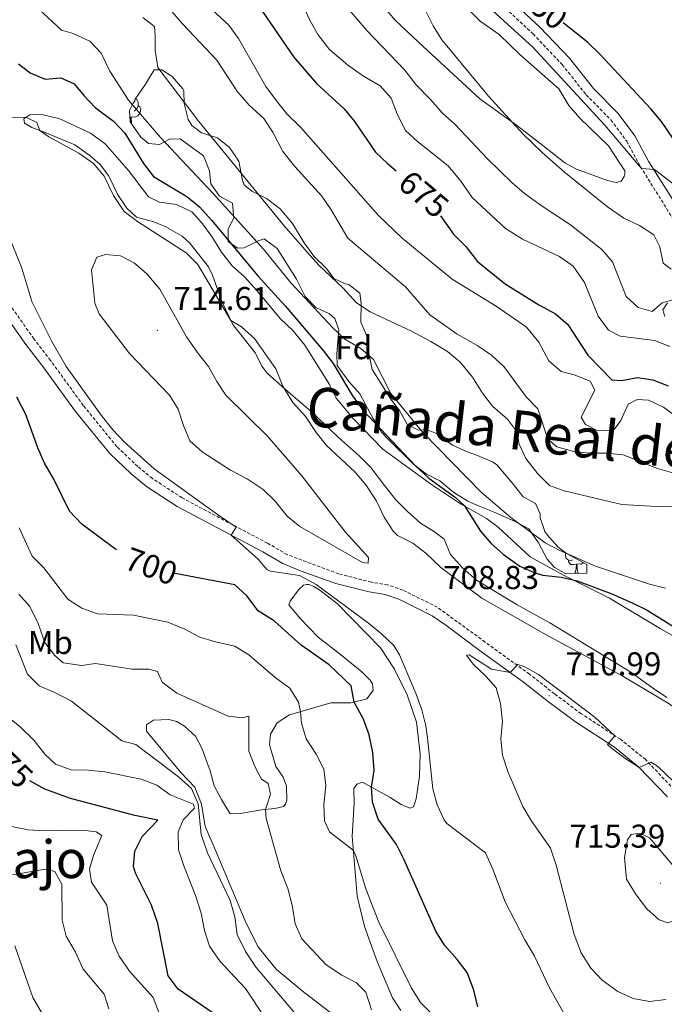
# Model space of a CAD drawing. Units: metres. Extents: x 624042 to 628550, y 4706011 to 4709061.
# Drawn here: x 625252 to 625448, y 4706667 to 4706966 of the extents above; entities that cross this region are included whole.
import ezdxf
from ezdxf.enums import TextEntityAlignment as Align

# ---------------------------------------------------------------- set-up
doc = ezdxf.new("R2010")
doc.units = ezdxf.units.M
doc.header["$MEASUREMENT"] = 0
doc.linetypes.add('TRAZOSX2', pattern=[1.5, 1, -0.5])
for name, color, linetype, lineweight in [('Carátula', 7, 'Continuous', 5), ('Level 21', 19, 'TRAZOSX2', 0), ('Level 35', 92, 'Continuous', 0), ('Level 36', 92, 'Continuous', 0), ('Level 37', 92, 'Continuous', 0), ('Level 4', 36, 'Continuous', 30), ('Level 41', 39, 'Continuous', 0), ('Level 45', 7, 'Continuous', 0), ('Level 5', 36, 'Continuous', 0), ('Level 7', 19, 'Continuous', 0)]:
    doc.layers.add(name, color=color, linetype=linetype, lineweight=lineweight)
doc.styles.add('Arial', font='ARIAL.TTF', dxfattribs={"height": 0.2})

# ---------------------------------------------------------------- blocks, each defined once
blk = doc.blocks.new('5PATER')
at = {"layer": 'Carátula', "linetype": 'Continuous', "lineweight": 5}
h = blk.add_hatch(color=250, dxfattribs=at)
edge = h.paths.add_edge_path()
edge.add_ellipse((0, 0), major_axis=(-1.33, -1.34), ratio=0.999422, start_angle=0, end_angle=360)

msp = doc.modelspace()

# ---------------------------------------------------------------- linework, layer by layer
at = {"layer": 'Level 21', "color": 19, "linetype": 'Continuous', "lineweight": 0}
for points in [[(625457.58, 4706900.14, 655.8), (625443.21, 4706922.84, 654.99), (625438.98, 4706930.69, 654.53), (625433.92, 4706937.48, 654.37), (625426.37, 4706945.16, 654.21), (625419.09, 4706954.31, 654.1), (625410.11, 4706963.77, 654.41), (625401.64, 4706971.68, 654.8)], [(625448.89, 4706729.96, 710.89), (625440.23, 4706739.01, 710), (625432.81, 4706745.02, 709.92), (625420.96, 4706752.75, 710.57), (625412.72, 4706758.86, 711), (625405.18, 4706764.81, 710.38), (625391.68, 4706774.54, 709.15), (625381.52, 4706782.12, 708.83), (625377.41, 4706784.97, 708.84), (625367.31, 4706789.97, 708.52), (625363.11, 4706791.4, 708.21), (625358.26, 4706792.23, 707.63), (625348.14, 4706794.8, 705.99), (625337.6, 4706798.51, 705.61), (625332.06, 4706800.79, 705.46), (625325.91, 4706804.34, 705.38), (625299.89, 4706818.14, 704.38), (625290.58, 4706824.24, 704.38), (625285.9, 4706828.06, 704.38), (625279.4, 4706834.25, 704.41), (625268.98, 4706846.99, 704.22), (625259.04, 4706860.71, 703.79), (625253.95, 4706867.31, 703.29), (625242.86, 4706882.92, 701.27)]]:
    msp.add_polyline3d(points, dxfattribs=at)
at = {"layer": 'Level 21', "color": 19, "linetype": 'TRAZOSX2', "lineweight": 0}
for points in [[(625399.73, 4706969.47, 654.8), (625408.05, 4706961.7, 654.41), (625416.89, 4706952.39, 654.1), (625424.18, 4706943.22, 654.21), (625431.7, 4706935.58, 654.37), (625436.51, 4706929.12, 654.53), (625440.68, 4706921.37, 654.99), (625454.13, 4706899.83, 655.8), (625455.59, 4706897.95, 655.8), (625457.19, 4706896.94, 655.77), (625474.8, 4706890.9, 655.71), (625487.78, 4706885.9, 654.87), (625498.62, 4706881.38, 653.94), (625504.03, 4706878.77, 653.48), (625513.97, 4706872.81, 653.09), (625534.08, 4706862.31, 652.66), (625562.12, 4706848.9, 652.35), (625576.02, 4706843.25, 651.97), (625593.06, 4706836.71, 650.3), (625607.93, 4706832.24, 650.75)], [(625451, 4706732.11, 710.89), (625442.28, 4706741.23, 710), (625434.59, 4706747.46, 709.92), (625422.68, 4706755.22, 710.57), (625414.55, 4706761.25, 711), (625407, 4706767.22, 710.38), (625393.46, 4706776.97, 709.15), (625378.95, 4706787.57, 708.84), (625368.47, 4706792.76, 708.52), (625363.85, 4706794.33, 708.21), (625358.89, 4706795.18, 707.63), (625349.01, 4706797.69, 705.99), (625333.39, 4706803.5, 705.46), (625327.37, 4706806.98, 705.38), (625301.43, 4706820.74, 704.38), (625292.36, 4706826.67, 704.38), (625287.9, 4706830.32, 704.38), (625281.61, 4706836.3, 704.41), (625271.37, 4706848.83, 704.22), (625261.45, 4706862.51, 703.79), (625256.37, 4706869.1, 703.29), (625245.36, 4706884.6, 701.27)]]:
    msp.add_polyline3d(points, dxfattribs=at)
at = {"layer": 'Level 35', "color": 92, "linetype": 'Continuous', "lineweight": 0, "ltscale": 0.5}
msp.add_polyline3d([(625424.36, 4706797.92, 699.68), (625417.93, 4706797.78, 699.68), (625414.56, 4706799.67, 699.52), (625412.38, 4706802.14, 699.06), (625409.68, 4706807.14, 697.97), (625406.8, 4706811.34, 697.89), (625402.46, 4706813.73, 698.61), (625396.28, 4706816.41, 698.82), (625391.68, 4706818.27, 699.52), (625388.2, 4706819.78, 699.68), (625383.94, 4706822.37, 699.98), (625379.73, 4706825.95, 700.3), (625375.69, 4706827.95, 700.3), (625371.71, 4706830.97, 700.52), (625363.84, 4706838.84, 700.45), (625361.95, 4706840.76, 701.46), (625359.32, 4706845.01, 701.47), (625355.37, 4706852.4, 701.15), (625352.1, 4706856.14, 701.79), (625348.56, 4706860.95, 700.61), (625348.39, 4706864.6, 699.52), (625349.03, 4706871.76, 697.51), (625347.82, 4706875.23, 697.51), (625346.21, 4706876.63, 697.12), (625342.09, 4706878.63, 696.96), (625338.82, 4706881.92, 696.96), (625336.16, 4706887.23, 696.5), (625330.33, 4706896.51, 696.89), (625326.31, 4706899.42, 697.77), (625324.5, 4706898.8, 699.06), (625320.25, 4706896.71, 700.53), (625318.22, 4706896.63, 700.53), (625315.41, 4706898.61, 700.22), (625315.43, 4706902.5, 698.82), (625317.17, 4706905.71, 697.89), (625316.7, 4706910.31, 697.04), (625312.73, 4706912.43, 696.96), (625310.09, 4706916.12, 696.34), (625309.75, 4706920.12, 695.8), (625307.91, 4706924.69, 694.86), (625300.78, 4706929.82, 695.8), (625297.53, 4706929.77, 695.57), (625294.5, 4706928.06, 697.74), (625291.2, 4706928.4, 700.22), (625288.87, 4706930.35, 700.22), (625285.62, 4706935.02, 698.36), (625285.4, 4706938.47, 697.12), (625287.18, 4706941.83, 696.27), (625290.28, 4706946.41, 694.02), (625292.95, 4706950.78, 692.7), (625295.25, 4706950.82, 692.23), (625298.34, 4706948.76, 691.54), (625301.58, 4706945, 690.78), (625301.95, 4706944.21, 690.68), (625302, 4706940.52, 690.53), (625303.26, 4706935.73, 690.7), (625304.33, 4706933.85, 690.76), (625307.27, 4706931.67, 690.76), (625312.13, 4706930.16, 690.3), (625315.83, 4706927.16, 690.3), (625318.62, 4706923.01, 690.3), (625319.72, 4706917.12, 690.61), (625320.22, 4706915.84, 690.68), (625322.55, 4706913.89, 690.76), (625327.04, 4706911.68, 690.76), (625331.18, 4706908.57, 690.69), (625334.93, 4706904.08, 690.68), (625338.48, 4706898.23, 690.68), (625341.41, 4706894.23, 691.37), (625345.24, 4706890.43, 691.54), (625347.55, 4706887.37, 691.3), (625350.99, 4706885.8, 691.3), (625352.06, 4706885.58, 691.38), (625355.44, 4706882.93, 692), (625355.85, 4706879.88, 692.47), (625355.7, 4706874.16, 695.18), (625357.6, 4706869.67, 696.11), (625358.15, 4706864.6, 696.34), (625359.19, 4706859.76, 697.23), (625365.01, 4706850.45, 697.04), (625367.44, 4706847.32, 697.04), (625369.91, 4706842.98, 696.81), (625373.29, 4706841.37, 695.72), (625375.67, 4706841.57, 694.87), (625378.71, 4706840.35, 694.17), (625383.53, 4706836.73, 694.17), (625388, 4706834.78, 694.02), (625391.16, 4706833.68, 693.4), (625395.76, 4706831.75, 693.01), (625397.04, 4706830.8, 692.93), (625401.73, 4706825.31, 692.7), (625405.05, 4706821.08, 692.85), (625408.82, 4706819.03, 694.25), (625410.22, 4706815.92, 694.02), (625410.2, 4706814.73, 694.1), (625411.64, 4706810.53, 696.49), (625412.3, 4706809.52, 696.96), (625415.57, 4706805.87, 697.95), (625418.23, 4706803.86, 698.36), (625424.44, 4706800.54, 699.29), (625424.36, 4706797.92, 699.68)], dxfattribs=at)
at = {"layer": 'Level 36', "color": 92, "linetype": 'Continuous', "lineweight": 0}
for p, q in [((625285.8, 4706936.36, 0.01), (625285.54, 4706936.33, 0.01)), ((625420.72, 4706797.92, 0.01), (625421.85, 4706797.92, 0.01))]:
    msp.add_line(p, q, dxfattribs=at)
for points in [[(625338.27, 4707033.43, 660.94), (625342.65, 4707025.12, 660.63), (625346.13, 4707017.14, 660.55), (625350.12, 4707009.68, 660.55), (625361.51, 4706994.75, 660.59), (625366.74, 4706989.61, 660.32), (625379.95, 4706978.45, 659.62), (625388.42, 4706969.1, 659.19), (625392.01, 4706965.54, 659.27), (625397.73, 4706961.56, 659.19), (625404.18, 4706955.39, 658.8)], [(625404.18, 4706955.39, 658.8), (625415.88, 4706944.98, 658.15), (625418.93, 4706939.99, 657.91), (625422.29, 4706936.09, 657.87), (625431, 4706927.67, 657.68), (625435.98, 4706920.13, 657.14), (625435.98, 4706919.2, 657.14), (625435.75, 4706918.4, 657.1), (625434.78, 4706916.98, 657.45), (625433.3, 4706916.53, 657.53), (625430.67, 4706917.19, 658.15), (625421.25, 4706920.57, 658.69), (625417.68, 4706922.58, 658.69), (625411.05, 4706927.79, 659.7), (625402.97, 4706933.98, 659.93), (625391.89, 4706941.98, 660.55), (625373.27, 4706959.19, 661.09), (625366.18, 4706965.91, 661.56), (625361.89, 4706970.84, 661.56)], [(625287.08, 4706941.64, 0.01), (625287.03, 4706941.26, 0.01), (625286.61, 4706940.73, 0.01), (625286.58, 4706940.7, 0.01)], [(625287.3, 4706942.01, 0.01), (625287.62, 4706941.8, 0.01), (625287.93, 4706941.16, 0.01), (625288.09, 4706940.84, 0.01), (625288.09, 4706940.26, 0.01), (625288.09, 4706939.83, 0.01), (625287.72, 4706939.14, 0.01), (625287.3, 4706938.66, 0.01), (625286.82, 4706938.24, 0.01)], [(625288.09, 4706939.83, 0.01), (625288.55, 4706939.58, 0.01), (625288.89, 4706938.97, 0.01), (625288.78, 4706938.24, 0.01), (625288.57, 4706937.6, 0.01), (625287.99, 4706936.86, 0.01), (625287.19, 4706936.38, 0.01), (625286.34, 4706936.49, 0.01), (625285.91, 4706936.36, 0.01)], [(625253.29, 4706935.9, 705.03), (625255.13, 4706937.12, 704.95), (625258.82, 4706937.22, 704.56), (625264.21, 4706935.87, 704.48), (625273.56, 4706931.53, 704.25), (625277.98, 4706928.31, 703.94), (625285.1, 4706920.2, 703.17), (625291.18, 4706912.2, 702.93), (625294.54, 4706910.59, 702.7), (625299.75, 4706909.84, 702.62), (625304.39, 4706907.69, 702.31), (625307.34, 4706904.44, 702.24), (625310.39, 4706900.2, 702.55), (625313.4, 4706895.41, 702.55), (625316.64, 4706891.29, 702.39), (625320.35, 4706887.89, 702.31), (625324.11, 4706883.75, 702.08), (625331.31, 4706875.17, 702.16), (625335.1, 4706871.57, 702.24), (625338.7, 4706867.15, 702.78), (625346.16, 4706855.16, 703.09), (625348.2, 4706851.1, 703.17), (625353.39, 4706844.87, 702.62), (625362.35, 4706835.52, 701.85), (625376.85, 4706825, 700.99), (625386.03, 4706818.99, 700.14), (625393.88, 4706814.47, 699.29), (625397.42, 4706811.9, 699.13), (625407.13, 4706802.81, 699.68), (625417.5, 4706797.14, 699.99), (625431.31, 4706790.33, 700.68), (625446.66, 4706781.13, 701.15), (625456.87, 4706775.25, 700.92)], [(625448.74, 4706760.16, 704.25), (625444.33, 4706763.03, 704.95), (625437.78, 4706767.81, 704.87), (625422.47, 4706777.13, 704.79), (625413.17, 4706782.78, 704.17), (625403.23, 4706788.26, 704.1), (625390.89, 4706795.76, 703.79), (625386.58, 4706799.54, 703.79), (625382.94, 4706803.54, 703.63), (625381, 4706808.23, 703.48), (625378.07, 4706810.49, 703.01), (625373.82, 4706813.12, 703.01), (625369.75, 4706816.78, 703.09), (625366.32, 4706820.18, 702.7), (625362.92, 4706824.5, 703.01), (625358.78, 4706829.99, 702.86), (625355.23, 4706833.55, 703.17), (625348.79, 4706839.24, 703.86), (625340.53, 4706847.09, 705.03), (625334.49, 4706852.31, 704.79), (625327.32, 4706858.59, 705.26), (625325.58, 4706860.82, 705.26), (625323.69, 4706864.68, 705.26), (625316.77, 4706873.47, 705.1), (625313.44, 4706880.4, 704.56), (625310.65, 4706888.38, 704.02), (625309.42, 4706890.9, 703.48), (625303.75, 4706898.11, 702.86), (625301.41, 4706900.22, 702.86), (625296.48, 4706903.12, 702.86), (625292.81, 4706904.65, 703.79), (625287.59, 4706906.03, 704.33), (625284.6, 4706908.76, 704.79), (625281.84, 4706912.81, 704.41), (625279.01, 4706918.64, 704.25), (625276.53, 4706922.05, 704.72), (625273.47, 4706924.7, 704.72), (625268.78, 4706927.96, 704.56), (625259.78, 4706931.75, 704.56), (625255.75, 4706933.24, 704.95), (625253.55, 4706934.55, 704.95), (625253.29, 4706935.9, 705.03)], [(625285.7, 4706934.91, 0.01), (625285.8, 4706936.36, 0.01), (625285.91, 4706936.36, 0.01), (625285.95, 4706935.77, 0.01), (625285.98, 4706935.09, 0.01), (625286.05, 4706934.47, 0.01), (625286.09, 4706934.35, 0.01)], [(625448.13, 4706875.91, 665.64), (625447.46, 4706877.92, 665.33), (625448.9, 4706880.05, 665.33)], [(625420.01, 4706801.9, 0.01), (625419.58, 4706801.74, 0.01), (625419, 4706801.8, 0.01), (625418.52, 4706802.01, 0.01), (625418.1, 4706802.44, 0.01), (625417.88, 4706803.02, 0.01), (625417.88, 4706803.44, 0.01), (625417.94, 4706804.02, 0.01), (625417.96, 4706804.06, 0.01)], [(625421.27, 4706800.6, 0.01), (625420.38, 4706800.52, 0.01), (625419.54, 4706800.52, 0.01), (625419.11, 4706800.95, 0.01), (625418.79, 4706801.42, 0.01), (625418.79, 4706801.74, 0.01)], [(625420.72, 4706797.92, 0.01), (625421.16, 4706799.08, 0.01), (625421.27, 4706800.6, 0.01), (625421.38, 4706800.6, 0.01), (625421.42, 4706800.02, 0.01), (625421.45, 4706799.34, 0.01), (625421.52, 4706798.72, 0.01), (625421.64, 4706798.32, 0.01), (625421.85, 4706797.92, 0.01)], [(625423.42, 4706801.09, 0.01), (625422.66, 4706800.63, 0.01), (625421.81, 4706800.74, 0.01), (625421.38, 4706800.6, 0.01)], [(625313.33, 4706729.17, 686.31), (625315.98, 4706724.8, 686.78), (625319.03, 4706724.89, 687.48), (625325.49, 4706725.99, 689.26), (625329.57, 4706726.37, 691.74), (625332.22, 4706727.01, 692.05), (625332.8, 4706727.69, 692.05), (625333.18, 4706728.97, 692.13), (625333.15, 4706733.25, 692.36), (625332.12, 4706735.98, 692.44), (625329.92, 4706739.16, 692.52), (625327.91, 4706745.75, 692.98), (625328.22, 4706749.02, 693.21), (625330.27, 4706752.42, 693.45), (625334.04, 4706754.86, 693.91), (625346.6, 4706758.56, 698.02), (625352.68, 4706758.49, 699.65), (625357.5, 4706759.76, 701.35), (625359.45, 4706762.29, 702.67), (625359.26, 4706764.32, 702.83), (625358.6, 4706765.38, 702.98), (625356.02, 4706767.92, 702.9), (625349.55, 4706773.17, 702.52), (625342.76, 4706778.42, 702.67), (625337.23, 4706784.13, 703.29), (625333.83, 4706788.25, 703.52), (625334.21, 4706789.36, 703.91), (625336.81, 4706792.86, 704.3), (625338.26, 4706794.23, 704.53), (625339.17, 4706794.49, 704.92), (625339.96, 4706794.42, 704.92), (625341.4, 4706793.85, 704.92), (625343.28, 4706792.76, 704.92), (625348.67, 4706788.56, 704.69), (625361.66, 4706775.23, 704.14), (625365.97, 4706768.75, 703.99), (625369.83, 4706760.91, 704.14), (625372.58, 4706752.66, 704.3), (625373.77, 4706743.07, 703.91), (625373.52, 4706736.2, 703.45), (625372.55, 4706729.39, 703.21), (625371.68, 4706726.92, 703.14), (625370.58, 4706726.54, 703.21), (625368.02, 4706727.61, 703.06), (625364.61, 4706729.78, 701.59), (625356.24, 4706734.37, 699.26), (625354.54, 4706733.83, 698.41), (625353.57, 4706732.47, 698.33), (625353.64, 4706728.06, 697.4), (625353.12, 4706718.05, 695.69), (625353.74, 4706709.52, 694.38), (625354.56, 4706699.81, 693.6), (625356.78, 4706690.56, 692.9), (625360.72, 4706679.9, 692.44), (625365.3, 4706668.86, 691.74), (625367.86, 4706665.09, 691.35)], [(625354.15, 4706658.48, 688.79), (625337.91, 4706671.04, 687.32), (625329.99, 4706677.63, 686.55), (625324.44, 4706684.48, 686.31), (625320.54, 4706692.28, 686.39), (625311.46, 4706713.97, 686.31), (625308.42, 4706720.99, 685.93), (625307.32, 4706727.72, 685.62), (625305.25, 4706732.89, 685.77), (625300.97, 4706737.35, 686.16), (625290.57, 4706749.89, 687.09), (625290.62, 4706751.79, 687.09), (625292.7, 4706753.25, 687.17), (625297.42, 4706753.41, 687.17), (625299.77, 4706752.81, 687.17), (625302.18, 4706751.42, 687.17), (625305.52, 4706748.38, 687.09), (625307.4, 4706744.79, 686.86), (625309.97, 4706737.81, 686.39), (625311.12, 4706733.34, 686.31), (625313.33, 4706729.17, 686.31)]]:
    msp.add_polyline3d(points, dxfattribs=at)
at = {"layer": 'Level 4', "color": 36, "linetype": 'Continuous', "lineweight": 30}
for points in [[(625255.32, 4707113.17, 675.01), (625262.42, 4707087.13, 675.01), (625266.72, 4707076.11, 675.01), (625271.92, 4707060.94, 675.01), (625278.82, 4707045.31, 675.01), (625283.76, 4707035.16, 675.01), (625289.96, 4707019.33, 675.01), (625291.65, 4707013.82, 675.01), (625294.04, 4707008.46, 675.01), (625296.62, 4707004.18, 675.01), (625307.79, 4706990.1, 675.01), (625311.71, 4706985.6, 675.01), (625319.86, 4706977.31, 675.01), (625335.34, 4706954.65, 675.01), (625342.21, 4706946.66, 675.01), (625350.6, 4706938.97, 675.01), (625353.77, 4706935.11, 675.01), (625360.22, 4706925.79, 675.01), (625363.82, 4706922.32, 675.01), (625366.41, 4706920.12, 675.01)], [(625450.73, 4706929.69, 650.01), (625447.04, 4706935.08, 650.01), (625443.87, 4706938.95, 650.01), (625428.29, 4706955.57, 650.01), (625424.57, 4706959.15, 650.01), (625417.23, 4706965.03, 650.01)], [(625251.66, 4706952.63, 700.01), (625255.2, 4706949.83, 700.01), (625259.84, 4706947.95, 700.01), (625264.51, 4706948.35, 700.01), (625268.59, 4706946.55, 700.01), (625271.5, 4706942.95, 700.01), (625274.98, 4706939.35, 700.01), (625280.52, 4706935.19, 700.01), (625284.03, 4706931.55, 700.01), (625289.69, 4706922.35, 700.01), (625292.74, 4706918.37, 700.01), (625302.79, 4706912.36, 700.01), (625306.66, 4706909.19, 700.01), (625310.44, 4706905.01, 700.01), (625324.32, 4706888.31, 700.01), (625332.7, 4706879.09, 700.01), (625344.27, 4706865.58, 700.01), (625347.3, 4706861.6, 700.01), (625353.22, 4706851.79, 700.01), (625356.47, 4706847.31, 700.01), (625372.18, 4706830.65, 700.01), (625376.37, 4706826.75, 700.01), (625384.5, 4706820.88, 700.01), (625387.23, 4706818.3, 700.01), (625392.04, 4706810.67, 700.01), (625395.36, 4706806.94, 700.01), (625399.11, 4706803.58, 700.01), (625404, 4706800.07, 700.01), (625408.56, 4706797.96, 700.01), (625411.07, 4706797.28, 700.01), (625416.59, 4706796.69, 700.01), (625421.46, 4706795.52, 700.01), (625432.03, 4706791.67, 700.01), (625438.15, 4706788.9, 700.01), (625442.72, 4706786.71, 700.01), (625452.34, 4706780.71, 700.01)], [(625379.96, 4706906.4, 675.01), (625383.88, 4706900.91, 675.01), (625387.63, 4706897.08, 675.01), (625391.19, 4706892.61, 675.01), (625399.57, 4706885.78, 675.01), (625409.82, 4706879.37, 675.01), (625414.91, 4706876.71, 675.01), (625418.66, 4706873.4, 675.01), (625424.71, 4706864.08, 675.01), (625431.94, 4706856.58, 675.01), (625434.88, 4706856.38, 675.01), (625439.78, 4706857.38, 675.01), (625444.48, 4706856.62, 675.01), (625449.15, 4706854.81, 675.01)], [(625281.45, 4706804.99, 700.01), (625280.84, 4706805.38, 700.01), (625270.98, 4706812.82, 700.01), (625267.19, 4706816.77, 700.01), (625262.39, 4706826.46, 700.01), (625259.57, 4706831.34, 700.01), (625257.57, 4706835.93, 700.01), (625253.89, 4706846.09, 700.01), (625251.22, 4706851.36, 700.01)], [(625391.29, 4706666.22, 700.01), (625390.06, 4706671.19, 700.01), (625388.07, 4706676.6, 700.01), (625385.02, 4706680.57, 700.01), (625381.11, 4706684.87, 700.01), (625378.54, 4706689.16, 700.01), (625368.78, 4706711.03, 700.01), (625366.51, 4706715.48, 700.01), (625360.97, 4706723.17, 700.01), (625359.22, 4706728.38, 700.01), (625358.93, 4706732.88, 700.01), (625359.77, 4706737.95, 700.01), (625359.36, 4706743.42, 700.01), (625358.21, 4706748.8, 700.01), (625356.56, 4706753.52, 700.01), (625353.7, 4706758.76, 700.01), (625352.75, 4706763.69, 700.01), (625346.14, 4706770.03, 700.01), (625337.54, 4706776.06, 700.01), (625329.43, 4706783.27, 700.01), (625324.56, 4706786.48, 700.01), (625321.11, 4706790.99, 700.01), (625317.38, 4706794.35, 700.01), (625299.26, 4706797.8, 700.01)], [(625312.43, 4706663.09, 675.01), (625300.17, 4706671.58, 675.01), (625297.2, 4706675.63, 675.01), (625294.02, 4706691.45, 675.01), (625292.07, 4706697.02, 675.01), (625287.27, 4706706.79, 675.01), (625286.6, 4706708.76, 675.01), (625287, 4706713.49, 675.01), (625289.31, 4706717.93, 675.01), (625294.07, 4706722.88, 675.01), (625287.07, 4706724.33, 675.01), (625267.46, 4706729.49, 675.01), (625259.71, 4706732.31, 675.01), (625255.15, 4706734.78, 675.01)]]:
    msp.add_polyline3d(points, dxfattribs=at)
at = {"layer": 'Level 5', "color": 36, "linetype": 'Continuous', "lineweight": 0}
for points in [[(625288.65, 4706979.77, 685.01), (625301.55, 4706964.78, 685.01), (625311.94, 4706953.69, 685.01), (625318.2, 4706944.11, 685.01), (625321.92, 4706939.96, 685.01), (625326.23, 4706936.02, 685.01), (625328.98, 4706931.84, 685.01), (625331.99, 4706925.95, 685.01)], [(625306.72, 4706972.63, 680.01), (625315.56, 4706964.35, 680.01), (625318.51, 4706960.31, 680.01), (625326.84, 4706945.76, 680.01), (625330.06, 4706941.35, 680.01), (625333.21, 4706937.47, 680.01), (625337.41, 4706933.37, 680.01), (625361.06, 4706906.55, 680.01), (625368.23, 4706899.61, 680.01), (625383.47, 4706887.21, 680.01), (625396.79, 4706879.01, 680.01), (625406.03, 4706872.65, 680.01), (625409.78, 4706868.06, 680.01), (625412.81, 4706862.44, 680.01), (625416.55, 4706859.16, 680.01), (625420.54, 4706858.19, 680.01), (625425.41, 4706856.17, 680.01), (625426.81, 4706853.45, 680.01), (625422.69, 4706845.28, 680.01), (625423.96, 4706843.08, 680.01), (625427.32, 4706841.38, 680.01), (625429.62, 4706841.15, 680.01), (625432.67, 4706841.55, 680.01), (625434.69, 4706844.28, 680.01), (625437, 4706849.2, 680.01), (625439.67, 4706850.68, 680.01), (625443.13, 4706850.41, 680.01), (625447.7, 4706848.36, 680.01), (625456.32, 4706841.93, 680.01)], [(625337.38, 4706972.11, 670.01), (625340.22, 4706965.92, 670.01), (625342.62, 4706961.54, 670.01), (625346.19, 4706957, 670.01), (625351.71, 4706952.28, 670.01), (625356.53, 4706948.87, 670.01), (625361.62, 4706945.93, 670.01), (625364.97, 4706942.22, 670.01), (625366.84, 4706937.12, 670.01), (625369.3, 4706932.4, 670.01), (625372.96, 4706928.99, 670.01), (625382.24, 4706921.61, 670.01), (625386.12, 4706916.97, 670.01), (625389.59, 4706912.04, 670.01), (625399.69, 4706902.54, 670.01), (625404.88, 4706899.38, 670.01), (625416.11, 4706894.04, 670.01), (625420.25, 4706891.13, 670.01), (625423.66, 4706886.18, 670.01), (625427.82, 4706876, 670.01), (625430.96, 4706871.72, 670.01), (625434.48, 4706869.87, 670.01), (625444.98, 4706868.61, 670.01), (625449.63, 4706866.77, 670.01)], [(625257.78, 4706969.31, 695.01), (625264.78, 4706962.88, 695.01), (625268.32, 4706961.87, 695.01), (625273.32, 4706959.49, 695.01), (625276.77, 4706955.86, 695.01), (625279.46, 4706950.42, 695.01), (625285.09, 4706941.62, 695.01), (625294.87, 4706930.22, 695.01), (625310.78, 4706913.36, 695.01), (625326.14, 4706896.33, 695.01), (625334.44, 4706886.13, 695.01), (625347.12, 4706872.49, 695.01), (625350.87, 4706868.98, 695.01), (625355.75, 4706866.16, 695.01), (625359.52, 4706862.84, 695.01), (625364.86, 4706852.49, 695.01), (625374.57, 4706840.58, 695.01), (625392.39, 4706822.4, 695.01), (625401.26, 4706814.76, 695.01), (625411.75, 4706807.13, 695.01), (625416.16, 4706804.79, 695.01), (625427.07, 4706800.01, 695.01), (625443.39, 4706794.58, 695.01), (625448.25, 4706793.38, 695.01)], [(625350.94, 4706970.47, 665.01), (625357.52, 4706962.71, 665.01), (625369.04, 4706950.68, 665.01), (625372.45, 4706946.28, 665.01), (625376.92, 4706941.82, 665.01), (625380.56, 4706937.63, 665.01), (625384.25, 4706934.26, 665.01), (625394.24, 4706923.72, 665.01), (625401.66, 4706916.49, 665.01), (625405.46, 4706913.24, 665.01), (625410.47, 4706909.61, 665.01), (625419.45, 4706903.75, 665.01), (625428.94, 4706896.24, 665.01), (625432.22, 4706892.44, 665.01), (625436.35, 4706881.95, 665.01), (625439.98, 4706878.59, 665.01), (625444.25, 4706877.35, 665.01), (625447.28, 4706880.03, 665.01), (625451.11, 4706881.17, 665.01)], [(625450.05, 4706890.25, 660.01), (625447.6, 4706892.08, 660.01), (625446.53, 4706896.98, 660.01), (625444.8, 4706900.65, 660.01), (625440.39, 4706903.47, 660.01), (625435.63, 4706905.74, 660.01), (625430.65, 4706909.19, 660.01), (625417.62, 4706919.71, 660.01), (625410.82, 4706925.63, 660.01), (625404.94, 4706931.35, 660.01), (625394.54, 4706942.75, 660.01), (625380.29, 4706959.88, 660.01), (625377.66, 4706964.12, 660.01), (625375.5, 4706968.63, 660.01)], [(625451.94, 4706915.1, 655.01), (625444.95, 4706920.54, 655.01), (625441.01, 4706920.84, 655.01), (625429.88, 4706933.97, 655.01), (625407.99, 4706957.68, 655.01), (625395.78, 4706968.72, 655.01)], [(625289.48, 4706966.69, 690.01), (625292.97, 4706963.92, 690.01), (625293.26, 4706961.11, 690.01), (625293.17, 4706956.78, 690.01), (625294.07, 4706951.47, 690.01), (625306.49, 4706935.08, 690.01), (625332.43, 4706903.44, 690.01), (625339.36, 4706895.38, 690.01), (625342.91, 4706891.47, 690.01), (625350.29, 4706884.56, 690.01), (625354.41, 4706880.02, 690.01), (625358.59, 4706877.28, 690.01), (625371.16, 4706871.36, 690.01), (625377.03, 4706868.23, 690.01), (625382, 4706865.18, 690.01), (625385.85, 4706861.99, 690.01), (625389.69, 4706857.46, 690.01), (625392.72, 4706852.6, 690.01), (625395.71, 4706848.6, 690.01), (625400.31, 4706844.63, 690.01), (625403.31, 4706840.63, 690.01), (625403.68, 4706837.26, 690.01), (625405.89, 4706832.77, 690.01), (625409.5, 4706828.02, 690.01), (625413.09, 4706824.53, 690.01), (625417.49, 4706822.95, 690.01), (625434.98, 4706818.74, 690.01), (625445.57, 4706818.15, 690.01), (625457.69, 4706818.38, 690.01)], [(625249.56, 4706936.34, 705.01), (625253.92, 4706936.4, 705.01), (625257.28, 4706934.75, 705.01), (625258.12, 4706932.38, 705.01), (625260.93, 4706930.4, 705.01), (625270.02, 4706925.47, 705.01), (625274.47, 4706922.36, 705.01), (625277.69, 4706918.53, 705.01), (625280.58, 4706912.61, 705.01), (625283.84, 4706907.74, 705.01), (625287.83, 4706904.72, 705.01), (625302.61, 4706895.18, 705.01), (625306.15, 4706891.64, 705.01), (625316.22, 4706874.63, 705.01), (625319.46, 4706872.69, 705.01), (625323.37, 4706869.18, 705.01), (625329.91, 4706859.92, 705.01), (625332.01, 4706854.67, 705.01), (625335.03, 4706849.75, 705.01), (625339.03, 4706845.41, 705.01), (625342.16, 4706840.62, 705.01), (625345.28, 4706836.7, 705.01), (625354.03, 4706828.58, 705.01), (625357.25, 4706824.76, 705.01), (625360.34, 4706819.96, 705.01), (625362.82, 4706814.86, 705.01), (625365.55, 4706810.68, 705.01), (625366.88, 4706809.37, 705.01), (625371.52, 4706807.02, 705.01), (625375.51, 4706804.01, 705.01), (625380.01, 4706799.66, 705.01), (625392.48, 4706790.28, 705.01)], [(625331.99, 4706925.95, 685.01), (625335.67, 4706921.4, 685.01), (625343.87, 4706912.44, 685.01), (625346.7, 4706908.31, 685.01), (625351.79, 4706899.63, 685.01), (625369.24, 4706884.88, 685.01), (625376.72, 4706876.36, 685.01), (625385, 4706870.48, 685.01), (625391.24, 4706866.9, 685.01), (625395.39, 4706864.11, 685.01), (625399.21, 4706860.66, 685.01), (625405.94, 4706851.42, 685.01), (625409.47, 4706847.86, 685.01), (625412.54, 4706838.62, 685.01), (625415.31, 4706836.24, 685.01), (625420.02, 4706834.93, 685.01), (625424.98, 4706834.32, 685.01), (625430.43, 4706834.3, 685.01), (625435.42, 4706833.85, 685.01), (625445.82, 4706829.74, 685.01), (625450.85, 4706828.23, 685.01)], [(625418.29, 4706662.67, 705.01), (625413.04, 4706671.93, 705.01), (625408.49, 4706681.53, 705.01), (625405.56, 4706686.48, 705.01), (625399.62, 4706698.09, 705.01), (625395.87, 4706707.97, 705.01), (625393.57, 4706712.98, 705.01), (625381.82, 4706721.87, 705.01), (625381, 4706722.96, 705.01), (625378.95, 4706727.52, 705.01), (625377.58, 4706732.35, 705.01), (625375.96, 4706747.85, 705.01), (625375.43, 4706751.54, 705.01), (625374.2, 4706756.39, 705.01), (625372.53, 4706761.11, 705.01), (625367.5, 4706773.09, 705.01), (625365.75, 4706775.96, 705.01), (625362.13, 4706779.41, 705.01), (625358.03, 4706782.73, 705.01), (625342.11, 4706794.48, 705.01), (625337.03, 4706797.14, 705.01), (625328.23, 4706798.47, 705.01), (625327.15, 4706798.97, 705.01), (625324.52, 4706802.18, 705.01), (625316.28, 4706809.45, 705.01), (625317.87, 4706811.89, 705.01), (625312.13, 4706815.69, 705.01), (625292.88, 4706829.54, 705.01), (625283.8, 4706837.79, 705.01), (625280.35, 4706841.42, 705.01), (625276.84, 4706845.88, 705.01), (625266.16, 4706860.66, 705.01), (625261.81, 4706868.27, 705.01), (625255.69, 4706880.38, 705.01), (625252.73, 4706890.57, 705.01), (625248.53, 4706900.87, 705.01)], [(625274.87, 4706879.93, 710.01), (625273.88, 4706890.08, 710.01), (625275.52, 4706893.84, 710.01), (625278.09, 4706894.67, 710.01), (625282.7, 4706894.27, 710.01), (625286.91, 4706892.07, 710.01), (625290.67, 4706888.79, 710.01), (625294.65, 4706884.17, 710.01), (625302.78, 4706869.73, 710.01), (625305.99, 4706865.02, 710.01), (625309.44, 4706860.71, 710.01), (625311.93, 4706856.14, 710.01), (625314.74, 4706852.01, 710.01), (625327.33, 4706839.53, 710.01), (625337.83, 4706827.46, 710.01), (625350.95, 4706810.47, 710.01), (625358.08, 4706802.69, 710.01), (625357.91, 4706800.9, 710.01), (625356.2, 4706801.15, 710.01), (625337.2, 4706812.08, 710.01), (625333.33, 4706815.25, 710.01), (625329.71, 4706819.77, 710.01), (625325.99, 4706823.31, 710.01), (625321.17, 4706826.56, 710.01), (625316.15, 4706829.23, 710.01), (625307.47, 4706834.79, 710.01), (625303.72, 4706838.11, 710.01), (625301.82, 4706842.72, 710.01), (625300.23, 4706847.74, 710.01), (625297.53, 4706851.95, 710.01), (625285.38, 4706864.67, 710.01), (625276.23, 4706876.66, 710.01), (625274.87, 4706879.93, 710.01)], [(625381.61, 4706659.83, 695.01), (625373.82, 4706667.52, 695.01), (625371.07, 4706671.83, 695.01), (625361.21, 4706691.86, 695.01), (625357.24, 4706702.04, 695.01), (625354.23, 4706712.05, 695.01), (625353.44, 4706713.62, 695.01), (625346.17, 4706719.34, 695.01), (625344.72, 4706722.65, 695.01), (625344.46, 4706727.65, 695.01), (625345.11, 4706733.38, 695.01), (625344.51, 4706738.34, 695.01), (625342.17, 4706742.88, 695.01), (625339.09, 4706747.57, 695.01), (625337.71, 4706752.38, 695.01), (625337.4, 4706755.85, 695.01), (625336.76, 4706758.7, 695.01), (625334.14, 4706762.97, 695.01), (625329.67, 4706766.23, 695.01), (625321.72, 4706773.11, 695.01), (625317.43, 4706775.68, 695.01), (625311.57, 4706777, 695.01), (625306.81, 4706778.49, 695.01), (625302.19, 4706780.86, 695.01), (625297.03, 4706783, 695.01), (625286.68, 4706785.15, 695.01), (625275.68, 4706785.52, 695.01), (625270.98, 4706787.24, 695.01), (625266.71, 4706789.99, 695.01), (625259.37, 4706799.55, 695.01), (625255.8, 4706803.04, 695.01), (625251.84, 4706811.71, 695.01)], [(625358.96, 4706665.27, 690.01), (625357.21, 4706670.59, 690.01), (625354.35, 4706673.48, 690.01), (625349.9, 4706675.77, 690.01), (625345.21, 4706678.9, 690.01), (625337.78, 4706686.84, 690.01), (625335.71, 4706691.4, 690.01), (625334.89, 4706697.04, 690.01), (625333.57, 4706702.15, 690.01), (625331.38, 4706707.46, 690.01), (625326.96, 4706723.38, 690.01), (625326.72, 4706726.1, 690.01), (625328.24, 4706730.73, 690.01), (625327.55, 4706734.06, 690.01), (625325.55, 4706735.3, 690.01), (625323.5, 4706739.19, 690.01), (625321.7, 4706743.86, 690.01), (625321.63, 4706754.49, 690.01), (625319.73, 4706753.94, 690.01), (625315.44, 4706754.47, 690.01), (625299.8, 4706761.49, 690.01), (625295.34, 4706764.79, 690.01), (625293.9, 4706768.06, 690.01), (625291.27, 4706768.77, 690.01), (625286.27, 4706768.77, 690.01), (625275.09, 4706770.46, 690.01), (625270.93, 4706769.84, 690.01), (625265.28, 4706770.7, 690.01), (625262.74, 4706772.85, 690.01), (625259.72, 4706776.84, 690.01), (625257.62, 4706782.61, 690.01), (625255.12, 4706787.81, 690.01), (625251.77, 4706791.53, 690.01)], [(625392.48, 4706790.28, 705.01), (625412.05, 4706779.15, 705.01), (625435.12, 4706766.71, 705.01), (625449.06, 4706758.39, 705.01), (625458.38, 4706751.84, 705.01), (625462.81, 4706748.02, 705.01), (625466.48, 4706744.27, 705.01), (625470.93, 4706741.56, 705.01), (625476.53, 4706738.91, 705.01), (625480.37, 4706735.7, 705.01), (625482.26, 4706730.82, 705.01), (625484.72, 4706720.7, 705.01), (625486.88, 4706716.2, 705.01), (625490.37, 4706711.31, 705.01), (625494.5, 4706707.28, 705.01), (625499.71, 4706704.34, 705.01)], [(625338.07, 4706661.46, 685.01), (625323.89, 4706678.16, 685.01), (625320.64, 4706682.95, 685.01), (625318.14, 4706688.15, 685.01), (625317.38, 4706693.54, 685.01), (625316.03, 4706698.44, 685.01), (625309.07, 4706712.98, 685.01), (625307.18, 4706718.51, 685.01), (625306.31, 4706727.86, 685.01), (625304.3, 4706732.45, 685.01), (625300.31, 4706736.02, 685.01), (625287.37, 4706745.82, 685.01), (625283.1, 4706746.95, 685.01), (625267.8, 4706759, 685.01), (625262.74, 4706761.67, 685.01), (625257.99, 4706763.66, 685.01), (625254.44, 4706767.19, 685.01), (625250.88, 4706776.09, 685.01)], [(625448.41, 4706668.4, 710.01), (625443.44, 4706667.75, 710.01), (625438.43, 4706668.73, 710.01), (625433.83, 4706670.87, 710.01), (625429.06, 4706674.32, 710.01), (625425.56, 4706677.89, 710.01), (625422.67, 4706682.55, 710.01), (625420.52, 4706688.11, 710.01), (625415.12, 4706709.2, 710.01), (625413.36, 4706714.35, 710.01), (625407.49, 4706722.77, 710.01), (625404.91, 4706727.05, 710.01), (625400.42, 4706737.67, 710.01), (625398.8, 4706742.6, 710.01), (625398.27, 4706747.57, 710.01), (625398.79, 4706752.88, 710.01), (625398.15, 4706758.27, 710.01), (625396.79, 4706763.08, 710.01), (625393.57, 4706766.73, 710.01), (625389.82, 4706770.29, 710.01), (625387.79, 4706772.95, 710.01), (625388.66, 4706773.13, 710.01), (625395.4, 4706768.75, 710.01), (625401.12, 4706767.74, 710.01), (625403.46, 4706770.12, 710.01), (625405.38, 4706769.55, 710.01), (625409.73, 4706767.08, 710.01), (625426.94, 4706754.01, 710.01), (625432.94, 4706748.53, 710.01), (625430.72, 4706745.88, 710.01), (625431.93, 4706744.79, 710.01), (625435.95, 4706741.69, 710.01), (625440.33, 4706738.91, 710.01), (625443.8, 4706740.51, 710.01), (625445.88, 4706739.27, 710.01), (625453.19, 4706732.25, 710.01)], [(625272.86, 4706738.07, 680.01), (625267.7, 4706738.19, 680.01), (625262.9, 4706739.9, 680.01), (625259.72, 4706742.94, 680.01), (625256.4, 4706747.1, 680.01), (625252.2, 4706751.2, 680.01), (625248.34, 4706754.41, 680.01)], [(625326.63, 4706662.71, 680.01), (625320.66, 4706671.77, 680.01), (625312.92, 4706679.99, 680.01), (625309.71, 4706684.63, 680.01), (625308.16, 4706689.38, 680.01), (625307.18, 4706694.63, 680.01), (625305.52, 4706699.95, 680.01), (625301.9, 4706708.96, 680.01), (625300.28, 4706713.88, 680.01), (625300.19, 4706719.37, 680.01), (625301.72, 4706722.97, 680.01), (625305.12, 4706726.48, 680.01), (625304.9, 4706727.78, 680.01), (625297.75, 4706730.53, 680.01), (625293.76, 4706733.54, 680.01), (625288.95, 4706735.29, 680.01), (625277.95, 4706737.52, 680.01), (625272.86, 4706738.07, 680.01)], [(625296.68, 4706658.4, 670.01), (625292.61, 4706668.98, 670.01), (625285.41, 4706677.04, 670.01), (625282.24, 4706681.6, 670.01), (625280.3, 4706686.21, 670.01), (625278.57, 4706697.05, 670.01), (625273.87, 4706704.05, 670.01), (625273.29, 4706708.05, 670.01), (625274.61, 4706712.4, 670.01), (625276.98, 4706718.24, 670.01), (625275.32, 4706719.36, 670.01), (625271.19, 4706719.85, 670.01), (625259.73, 4706719.59, 670.01), (625254.52, 4706719.94, 670.01), (625249.63, 4706720.99, 670.01)], [(625451.08, 4706708.56, 715.01), (625452.47, 4706703.75, 715.01), (625452.94, 4706696.56, 715.01), (625451.22, 4706692.48, 715.01), (625449.05, 4706691.73, 715.01), (625446.37, 4706692.64, 715.01), (625442.62, 4706695.95, 715.01), (625439.34, 4706700.23, 715.01), (625436.49, 4706704.99, 715.01), (625435.83, 4706711.49, 715.01), (625436.7, 4706716.91, 715.01), (625437.82, 4706718.47, 715.01), (625440.36, 4706718.95, 715.01), (625443.4, 4706717.49, 715.01), (625451.08, 4706708.56, 715.01)], [(625279.14, 4706665.56, 665.01), (625277.76, 4706670.07, 665.01), (625271.32, 4706677.63, 665.01), (625268.98, 4706682.79, 665.01), (625266.17, 4706687.59, 665.01), (625264.95, 4706692.46, 665.01), (625264.84, 4706703.45, 665.01), (625262.76, 4706707.27, 665.01), (625259.77, 4706708.01, 665.01), (625249.82, 4706706.27, 665.01)], [(625258.96, 4706663.96, 660.01), (625256.09, 4706669.04, 660.01), (625250.56, 4706684.67, 660.01)]]:
    msp.add_polyline3d(points, dxfattribs=at)

# ---------------------------------------------------------------- block references
at = {"layer": 'Level 7', "color": 19, "linetype": 'Continuous', "lineweight": 0, "xscale": 0.1000007614726202, "yscale": 0.1000007614726202}
for p in [(625293.94, 4706871.62, 714.62), (625375.67, 4706786.88, 708.84), (625412.97, 4706760.67, 711), (625446.75, 4706703.73, 715.4)]:
    msp.add_blockref('5PATER', p, dxfattribs=at)

# ---------------------------------------------------------------- texts
at = {"layer": 'Level 37', "color": 92, "linetype": 'Continuous', "lineweight": 0, "style": 'Arial'}
for s, p in [('Fd', (625353.55, 4706866.4, 696.08)), ('Mb', (625261.37, 4706776.84, 690.01))]:
    msp.add_text(s, height=7, dxfattribs=at).set_placement(p, align=Align.MIDDLE_CENTER)
at = {"layer": 'Level 41', "color": 39, "linetype": 'Continuous', "lineweight": 0, "style": 'Arial'}
for s, rotation, p in [('650', -38.6664, (625410.88, 4706970.1, 650.01)), ('675', -40.2776, (625374.81, 4706913.01, 675.01)), ('700', -19.8628, (625292, 4706800.01, 700.01)), ('675', -44.0239, (625248.61, 4706739.98, 675.01))]:
    msp.add_text(s, height=7, rotation=rotation, dxfattribs=at).set_placement(p, align=Align.MIDDLE_CENTER)
at = {"layer": 'Level 41', "color": 19, "linetype": 'Continuous', "lineweight": 0, "style": 'Arial'}
for s, p in [('714.61', (625298.76, 4706875.62, 714.62)), ('708.83', (625380.72, 4706790.88, 708.84)), ('710.99', (625417.88, 4706764.67, 711)), ('715.39', (625419.08, 4706712.33, 715.4))]:
    msp.add_text(s, height=7, dxfattribs=at).set_placement(p, align=Align.BOTTOM_LEFT)
at = {"layer": 'Level 45', "linetype": 'Continuous', "lineweight": 0, "style": 'Arial'}
msp.add_text('Cañada Real de Murillo el Fruto a Salazar', height=12, rotation=-6.622, dxfattribs=at).set_placement((625338.2, 4706839.17, 706.66), align=Align.BOTTOM_LEFT)
at = {"layer": 'Level 45', "color": 19, "linetype": 'Continuous', "lineweight": 0, "style": 'Arial'}
msp.add_text('Carasol Bajo', height=11.5, dxfattribs=at).set_placement((625226.71, 4706711.02, 659.79), align=Align.MIDDLE_CENTER)

doc.saveas('drawing.dxf')
